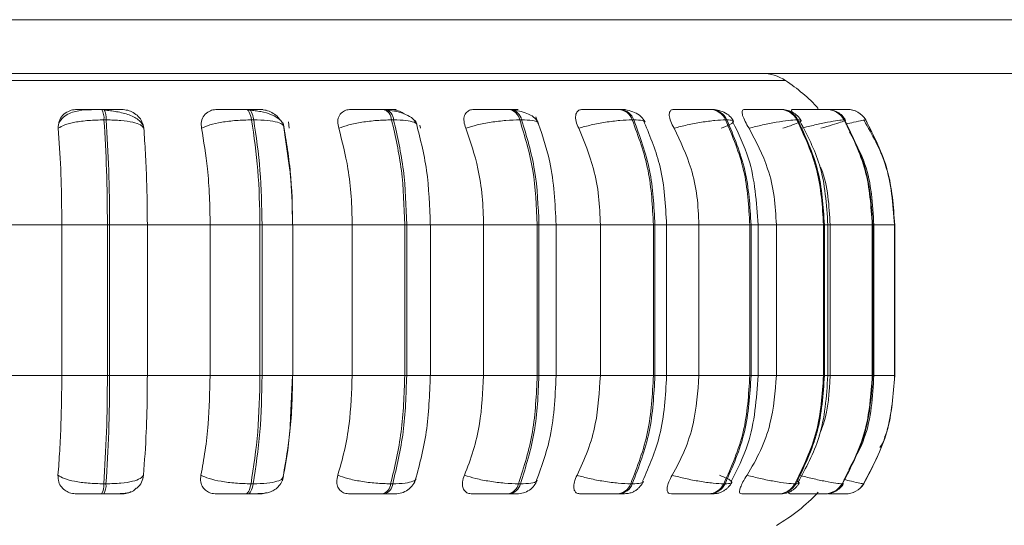
# Model space of a CAD drawing. Units: millimetres. Extents: x 470 to 882, y 3 to 283.
# Drawn here: x 766 to 767, y 182 to 183 of the extents above; entities that cross this region are included whole.
import ezdxf

# ---------------------------------------------------------------- set-up
doc = ezdxf.new("R2010")
doc.units = ezdxf.units.MM

msp = doc.modelspace()

# ---------------------------------------------------------------- linework, layer by layer
at = {"color": 7, "linetype": 'Continuous', "lineweight": 15}
for p, q in [((764.0536, 182.5416), (788.0536, 182.5416)), ((773.9436, 182.4416), (732.7236, 182.4416)), ((785.6136, 182.4416), (766.4936, 182.4416)), ((765.7228, 182.3749), (765.7186, 182.3749)), ((765.9908, 182.3749), (765.9868, 182.3749)), ((766.245, 182.3749), (766.2413, 182.3749)), ((766.4776, 182.3749), (766.4742, 182.3749)), ((766.6814, 182.3749), (766.6786, 182.3749)), ((766.8504, 182.3749), (766.8481, 182.3749)), ((766.9794, 182.3749), (766.9777, 182.3749)), ((767.0644, 182.3749), (767.0635, 182.3749)), ((767.0941, 182.3749), (767.0936, 182.3749)), ((767.0943, 182.3749), (767.0938, 182.3749)), ((767.1029, 182.3749), (767.1027, 182.3749)), ((765.7268, 182.3554), (765.7227, 182.3554)), ((766.0008, 182.3554), (765.9967, 182.3554)), ((766.0671, 182.2666), (766.0554, 182.3497)), ((766.0654, 182.3521), (766.0666, 182.3399)), ((766.2605, 182.3554), (766.2568, 182.3554)), ((766.309, 182.3455), (766.3103, 182.3399)), ((766.4982, 182.3554), (766.4948, 182.3554)), ((766.7065, 182.3554), (766.7036, 182.3554)), ((766.8792, 182.3554), (766.8769, 182.3554)), ((767.011, 182.3554), (767.0093, 182.3554)), ((767.0979, 182.3554), (767.0969, 182.3554)), ((767.1372, 182.3554), (767.137, 182.3554)), ((765.5253, 182.1604), (765.6443, 182.1604)), ((765.6443, 182.1604), (765.7291, 182.1604)), ((765.6443, 181.8804), (765.6443, 182.1604)), ((765.7291, 181.8804), (765.7291, 182.1604)), ((765.7291, 182.1604), (765.7332, 182.1604)), ((765.7332, 182.1604), (765.8032, 182.1604)), ((765.7332, 182.1604), (765.7332, 181.8804)), ((765.8032, 182.1604), (765.9198, 182.1604)), ((765.8032, 182.1604), (765.8032, 181.8804)), ((765.9198, 182.1604), (766.0124, 182.1604)), ((765.9198, 181.8804), (765.9198, 182.1604)), ((766.0124, 181.8804), (766.0124, 182.1604)), ((766.0124, 182.1604), (766.0163, 182.1604)), ((766.0163, 182.1604), (766.0163, 181.8804)), ((766.073, 182.1604), (766.1836, 182.1604)), ((766.0731, 181.8804), (766.0731, 182.1604)), ((766.1836, 181.8804), (766.1836, 182.1604)), ((766.1836, 182.1604), (766.2811, 182.1604)), ((766.2811, 181.8804), (766.2811, 182.1604)), ((766.2811, 182.1604), (766.2848, 182.1604)), ((766.2848, 182.1604), (766.2848, 181.8804)), ((766.3263, 182.1604), (766.4276, 182.1604)), ((766.3287, 181.8804), (766.3287, 182.1604)), ((766.4276, 181.8804), (766.4276, 182.1604)), ((766.4276, 182.1604), (766.5271, 182.1604)), ((766.5271, 181.8804), (766.5271, 182.1604)), ((766.5271, 182.1604), (766.5304, 182.1604)), ((766.5304, 182.1604), (766.5304, 181.8804)), ((766.5624, 181.8804), (766.5624, 182.1604)), ((766.6444, 181.8804), (766.6444, 182.1604)), ((766.6444, 182.1604), (766.7429, 182.1604)), ((766.7429, 181.8804), (766.7429, 182.1604)), ((766.7429, 182.1604), (766.7457, 182.1604)), ((766.7457, 182.1604), (766.7457, 181.8804)), ((766.7674, 181.8804), (766.7674, 182.1604)), ((766.8274, 181.8804), (766.8274, 182.1604)), ((766.8274, 182.1604), (766.922, 182.1604)), ((766.922, 181.8804), (766.922, 182.1604)), ((766.922, 182.1604), (766.9242, 182.1604)), ((766.9242, 182.1604), (766.9242, 181.8804)), ((766.9372, 181.8804), (766.9372, 182.1604)), ((766.9712, 181.8804), (766.9712, 182.1604)), ((766.9712, 182.1604), (767.0588, 182.1604)), ((767.0588, 181.8804), (767.0588, 182.1604)), ((767.0588, 182.1604), (767.0605, 182.1604)), ((767.0605, 182.1604), (767.0605, 181.8804)), ((767.0669, 181.8804), (767.0669, 182.1604)), ((767.0712, 181.8804), (767.0712, 182.1604)), ((767.0712, 182.1604), (767.1494, 182.1604)), ((767.1494, 181.8804), (767.1494, 182.1604)), ((767.1494, 182.1604), (767.1503, 182.1604)), ((767.1503, 182.1604), (767.1503, 181.8804)), ((767.1524, 181.8804), (767.1524, 182.1604)), ((767.1908, 181.8804), (767.1908, 182.1604)), ((767.1908, 182.1604), (767.191, 182.1604)), ((767.191, 182.1604), (767.191, 181.8804)), ((767.1911, 181.8804), (767.1911, 182.1604)), ((765.5253, 181.8804), (765.6443, 181.8804)), ((765.6443, 181.8804), (765.7291, 181.8804)), ((765.7291, 181.8804), (765.7332, 181.8804)), ((765.7332, 181.8804), (765.8032, 181.8804)), ((765.8032, 181.8804), (765.9198, 181.8804)), ((765.9198, 181.8804), (766.0124, 181.8804)), ((766.0124, 181.8804), (766.0163, 181.8804)), ((766.0696, 181.8153), (766.0726, 181.8804)), ((766.073, 181.8804), (766.1836, 181.8804)), ((766.1836, 181.8804), (766.2811, 181.8804)), ((766.2811, 181.8804), (766.2848, 181.8804)), ((766.3263, 181.8804), (766.4276, 181.8804)), ((766.4276, 181.8804), (766.5271, 181.8804)), ((766.5271, 181.8804), (766.5304, 181.8804)), ((766.6444, 181.8804), (766.7429, 181.8804)), ((766.7429, 181.8804), (766.7457, 181.8804)), ((766.8274, 181.8804), (766.922, 181.8804)), ((766.922, 181.8804), (766.9242, 181.8804)), ((766.9712, 181.8804), (767.0588, 181.8804)), ((767.0588, 181.8804), (767.0605, 181.8804)), ((767.0712, 181.8804), (767.1494, 181.8804)), ((767.1494, 181.8804), (767.1503, 181.8804)), ((767.1908, 181.8804), (767.191, 181.8804)), ((766.0558, 181.6951), (766.0545, 181.6912)), ((765.7222, 181.6793), (765.7264, 181.6793)), ((765.9957, 181.6793), (765.9997, 181.6793)), ((766.255, 181.6793), (766.2588, 181.6793)), ((766.4925, 181.6793), (766.4959, 181.6793)), ((766.7008, 181.6793), (766.7037, 181.6793)), ((766.8737, 181.6793), (766.876, 181.6793)), ((767.0058, 181.6793), (767.0075, 181.6793)), ((767.0932, 181.6793), (767.0942, 181.6793)), ((767.1332, 181.6793), (767.1335, 181.6793)), ((765.7182, 181.6604), (765.7224, 181.6604)), ((765.9858, 181.6604), (765.9899, 181.6604)), ((766.2397, 181.6604), (766.2435, 181.6604)), ((766.4722, 181.6604), (766.4755, 181.6604)), ((766.6761, 181.6604), (766.679, 181.6604)), ((766.8453, 181.6604), (766.8476, 181.6604)), ((766.9746, 181.6604), (766.9763, 181.6604)), ((767.0406, 181.6604), (767.0592, 181.6604)), ((767.0602, 181.6604), (767.0611, 181.6604)), ((767.0993, 181.6604), (767.0996, 181.6604))]:
    msp.add_line(p, q, dxfattribs=at)
at = {"color": 8, "linetype": 'Continuous', "lineweight": 15}
for p, q in [((764.7379, 182.4287), (766.9879, 182.4287)), ((767.0959, 182.3749), (767.0941, 182.3749)), ((767.1335, 182.3543), (767.1372, 182.3554)), ((766.0163, 182.1604), (766.0731, 182.1604)), ((766.2848, 182.1604), (766.3287, 182.1604)), ((766.5304, 182.1604), (766.5624, 182.1604)), ((766.5624, 182.1604), (766.6444, 182.1604)), ((766.7457, 182.1604), (766.7674, 182.1604)), ((766.7674, 182.1604), (766.8274, 182.1604)), ((766.9242, 182.1604), (766.9372, 182.1604)), ((766.9382, 182.1604), (766.9712, 182.1604)), ((767.0605, 182.1604), (767.0669, 182.1604)), ((767.0669, 182.1604), (767.0712, 182.1604)), ((767.1503, 182.1604), (767.1524, 182.1604)), ((767.1524, 182.1604), (767.1908, 182.1604)), ((767.191, 182.1604), (767.1911, 182.1604)), ((766.0163, 181.8804), (766.0731, 181.8804)), ((766.2848, 181.8804), (766.3287, 181.8804)), ((766.5304, 181.8804), (766.5624, 181.8804)), ((766.5624, 181.8804), (766.6444, 181.8804)), ((766.7457, 181.8804), (766.7674, 181.8804)), ((766.7674, 181.8804), (766.8274, 181.8804)), ((766.9242, 181.8804), (766.9372, 181.8804)), ((766.9382, 181.8804), (766.9712, 181.8804)), ((767.0605, 181.8804), (767.0669, 181.8804)), ((767.0669, 181.8804), (767.0712, 181.8804)), ((767.1503, 181.8804), (767.1524, 181.8804)), ((767.1524, 181.8804), (767.1908, 181.8804)), ((767.191, 181.8804), (767.1911, 181.8804)), ((767.0954, 181.6805), (767.0942, 181.6793))]:
    msp.add_line(p, q, dxfattribs=at)
at = {"color": 7, "linetype": 'Continuous', "lineweight": 15, "flags": 128}
for points in [[(765.9967, 182.3554), (765.9959, 182.3597), (765.9949, 182.3636), (765.9938, 182.3669), (765.9925, 182.3697), (765.9911, 182.372), (765.9897, 182.3736), (765.9883, 182.3746), (765.9868, 182.3749)], [(765.9908, 182.3749), (765.9923, 182.3746), (765.9938, 182.3736), (765.9952, 182.372), (765.9965, 182.3697), (765.9978, 182.3669), (765.9989, 182.3636), (765.9999, 182.3597), (766.0008, 182.3554)], [(765.9858, 181.6604), (765.9873, 181.6608), (765.9887, 181.6617), (765.9901, 181.6633), (765.9914, 181.6655), (765.9927, 181.6682), (765.9938, 181.6714), (765.9948, 181.6752), (765.9957, 181.6793)], [(765.9997, 181.6793), (765.9988, 181.6752), (765.9978, 181.6714), (765.9967, 181.6682), (765.9955, 181.6655), (765.9942, 181.6633), (765.9928, 181.6617), (765.9913, 181.6608), (765.9899, 181.6604)]]:
    msp.add_lwpolyline(points, dxfattribs=at)
at = {"color": 7, "linetype": 'Continuous', "lineweight": 15}
for centre, radius, start, end in [((766.9443, 182.3616), 0.08, 56.9487, 90), ((766.8134, 182.1604), 0.32, 42.552, 56.9487), ((765.689, 182.3585), 0.0338, 354.8126, 29.0143), ((765.6931, 182.3585), 0.0338, 354.8126, 29.0143), ((766.2349, 182.354), 0.0219, 3.8784, 73.4141), ((766.2387, 182.354), 0.0219, 3.8784, 73.4141), ((766.4704, 182.3502), 0.025, 12.0327, 81.403), ((766.4737, 182.3502), 0.025, 12.0327, 81.403), ((766.6763, 182.3461), 0.0289, 18.8469, 85.6652), ((766.6791, 182.3461), 0.0289, 18.8469, 85.6652), ((766.8468, 182.3421), 0.0329, 24.0045, 87.9938), ((766.8491, 182.3421), 0.0329, 24.0045, 87.9938), ((766.9771, 182.3386), 0.0363, 27.6126, 89.2724), ((766.9788, 182.3386), 0.0363, 27.6126, 89.2724), ((767.0633, 182.3362), 0.0388, 29.8402, 89.9392), ((767.0642, 182.3362), 0.0388, 29.8402, 89.9392), ((767.1027, 182.335), 0.0399, 30.8149, 90.2041), ((767.1029, 182.335), 0.0399, 30.8149, 90.2041), ((765.6896, 181.6764), 0.0328, 330.7946, 4.9618), ((765.6937, 181.6764), 0.0328, 330.7945, 4.9618), ((766.2336, 181.6811), 0.0215, 286.4742, 355.2332), ((766.2374, 181.6811), 0.0215, 286.4742, 355.2331), ((766.4685, 181.6848), 0.0247, 278.6046, 346.9388), ((766.4719, 181.6848), 0.0247, 278.6046, 346.9387), ((766.6739, 181.6891), 0.0287, 274.4321, 340.0674), ((766.6768, 181.6891), 0.0287, 274.4321, 340.0674), ((766.8441, 181.6932), 0.0327, 272.1624, 334.8938), ((766.8464, 181.6932), 0.0327, 272.1624, 334.8938), ((766.9741, 181.6967), 0.0362, 270.9194, 331.2867), ((766.9757, 181.6967), 0.0362, 270.9194, 331.2867), ((767.06, 181.6992), 0.0387, 270.2721, 329.0644), ((767.061, 181.6992), 0.0387, 270.2721, 329.0644), ((767.0993, 181.7004), 0.0399, 270.0151, 328.0931), ((767.0996, 181.7004), 0.0399, 270.0151, 328.0931), ((766.8134, 181.8804), 0.32, 299.5599, 317.3168)]:
    msp.add_arc(centre, radius, start, end, dxfattribs=at)
for points, knots in [([(765.6378, 182.3399), (765.6379, 182.3443), (765.6382, 182.353), (765.6451, 182.3641), (765.6552, 182.3713), (765.6652, 182.3744), (765.6708, 182.3746), (765.6727, 182.3747)], [0, 0, 0, 0, 0.247972, 0.496314, 0.73292, 0.910158, 1, 1, 1, 1]), ([(765.7192, 182.3746), (765.7105, 182.3746), (765.6933, 182.3745), (765.6733, 182.3727), (765.6579, 182.3675), (765.6464, 182.3607), (765.6412, 182.3534), (765.6385, 182.3496)], [0, 0, 0, 0, 0.271541, 0.538049, 0.680823, 0.835849, 1, 1, 1, 1]), ([(765.6727, 182.3747), (765.6733, 182.3747), (765.6745, 182.3748), (765.6825, 182.3748), (765.6916, 182.3749), (765.6999, 182.3749), (765.709, 182.3749), (765.7154, 182.3749), (765.7186, 182.3749)], [0, 0, 0, 0, 0.249946, 0.499272, 0.626637, 0.749893, 0.875921, 1, 1, 1, 1]), ([(765.7556, 182.3747), (765.7565, 182.3747), (765.7583, 182.3748), (765.7539, 182.3748), (765.7471, 182.3749), (765.7403, 182.3749), (765.7321, 182.3749), (765.7258, 182.3749), (765.7227, 182.3749)], [0, 0, 0, 0, 0.249948, 0.499277, 0.626937, 0.749901, 0.876067, 1, 1, 1, 1]), ([(765.7962, 182.3409), (765.7956, 182.343), (765.7943, 182.3477), (765.7886, 182.3541), (765.7802, 182.36), (765.7699, 182.3647), (765.7585, 182.3682), (765.7466, 182.3707), (765.7349, 182.3725), (765.7275, 182.3733), (765.7239, 182.3736)], [0, 0, 0, 0, 0.108575, 0.253412, 0.394001, 0.529536, 0.658739, 0.780532, 0.894476, 1, 1, 1, 1]), ([(765.7556, 182.3747), (765.7594, 182.3744), (765.7669, 182.3738), (765.7777, 182.3691), (765.787, 182.362), (765.7943, 182.352), (765.7958, 182.3441), (765.7966, 182.3399)], [0, 0, 0, 0, 0.17776, 0.354822, 0.546328, 0.763534, 1, 1, 1, 1]), ([(765.9039, 182.3399), (765.9035, 182.3443), (765.9027, 182.353), (765.9078, 182.3641), (765.9166, 182.3713), (765.9258, 182.3744), (765.9312, 182.3746), (765.933, 182.3747)], [0, 0, 0, 0, 0.247972, 0.496314, 0.73292, 0.910158, 1, 1, 1, 1]), ([(765.933, 182.3747), (765.9347, 182.3747), (765.9381, 182.3748), (765.9485, 182.3748), (765.959, 182.3749), (765.968, 182.3749), (765.9775, 182.3749), (765.9837, 182.3749), (765.9868, 182.3749)], [0, 0, 0, 0, 0.249946, 0.499272, 0.626637, 0.749893, 0.875921, 1, 1, 1, 1]), ([(766.0129, 182.3747), (766.0149, 182.3747), (766.0189, 182.3748), (766.0172, 182.3748), (766.0125, 182.3749), (766.0069, 182.3749), (765.9996, 182.3749), (765.9937, 182.3749), (765.9908, 182.3749)], [0, 0, 0, 0, 0.249948, 0.499277, 0.626937, 0.749901, 0.876067, 1, 1, 1, 1]), ([(766.0572, 182.3419), (766.0565, 182.3444), (766.0552, 182.3493), (766.0484, 182.3576), (766.0354, 182.3654), (766.0179, 182.3701), (766.0038, 182.3725), (765.997, 182.3733), (765.9937, 182.3736)], [0, 0, 0, 0, 0.142671, 0.282268, 0.547666, 0.788493, 0.898149, 1, 1, 1, 1]), ([(766.0129, 182.3747), (766.0166, 182.3744), (766.024, 182.3738), (766.0349, 182.3691), (766.0438, 182.3631), (766.0476, 182.3579), (766.0493, 182.3557)], [0, 0, 0, 0, 0.259879, 0.518737, 0.798713, 1, 1, 1, 1]), ([(766.1587, 182.3399), (766.1578, 182.3443), (766.1559, 182.353), (766.1592, 182.3641), (766.1663, 182.3713), (766.1744, 182.3744), (766.1795, 182.3746), (766.1812, 182.3747)], [0, 0, 0, 0, 0.247972, 0.496314, 0.73292, 0.910158, 1, 1, 1, 1]), ([(766.1812, 182.3747), (766.1839, 182.3747), (766.1894, 182.3748), (766.2018, 182.3748), (766.2134, 182.3749), (766.2228, 182.3749), (766.2324, 182.3749), (766.2383, 182.3749), (766.2412, 182.3749)], [0, 0, 0, 0, 0.249946, 0.499272, 0.626637, 0.749893, 0.875921, 1, 1, 1, 1]), ([(766.2557, 182.3747), (766.2587, 182.3747), (766.2647, 182.3748), (766.2659, 182.3748), (766.2633, 182.3749), (766.2591, 182.3749), (766.2531, 182.3749), (766.2476, 182.3749), (766.2449, 182.3749)], [0, 0, 0, 0, 0.249948, 0.499277, 0.626937, 0.749901, 0.876067, 1, 1, 1, 1]), ([(766.3037, 182.346), (766.3017, 182.35), (766.2979, 182.3578), (766.2839, 182.3658), (766.2674, 182.371), (766.2552, 182.3728), (766.2495, 182.3736)], [0, 0, 0, 0, 0.282431, 0.548083, 0.78874, 1, 1, 1, 1]), ([(766.2557, 182.3747), (766.2591, 182.3744), (766.266, 182.3737), (766.2746, 182.3704), (766.2788, 182.3673), (766.28, 182.3665)], [0, 0, 0, 0, 0.42177, 0.841881, 1, 1, 1, 1]), ([(766.3945, 182.3399), (766.3931, 182.3443), (766.3903, 182.353), (766.3916, 182.3641), (766.3968, 182.3713), (766.4036, 182.3744), (766.4082, 182.3746), (766.4097, 182.3747)], [0, 0, 0, 0, 0.247972, 0.496314, 0.73292, 0.910158, 1, 1, 1, 1]), ([(766.4097, 182.3747), (766.4134, 182.3747), (766.4207, 182.3748), (766.4348, 182.3748), (766.4471, 182.3749), (766.4567, 182.3749), (766.4661, 182.3749), (766.4714, 182.3749), (766.4741, 182.3749)], [0, 0, 0, 0, 0.249946, 0.499272, 0.626637, 0.749893, 0.875921, 1, 1, 1, 1]), ([(766.4765, 182.3747), (766.4804, 182.3747), (766.4883, 182.3748), (766.4923, 182.3748), (766.4919, 182.3749), (766.4892, 182.3749), (766.4846, 182.3749), (766.4798, 182.3749), (766.4775, 182.3749)], [0, 0, 0, 0, 0.249948, 0.499277, 0.626937, 0.749901, 0.876067, 1, 1, 1, 1]), ([(766.5295, 182.349), (766.5276, 182.3524), (766.5239, 182.359), (766.5122, 182.3661), (766.4986, 182.371), (766.4884, 182.3728), (766.4836, 182.3736)], [0, 0, 0, 0, 0.281835, 0.546536, 0.787116, 1, 1, 1, 1]), ([(766.5624, 182.1604), (766.5604, 182.2002), (766.5567, 182.2711), (766.5345, 182.3335), (766.5248, 182.361)], [0, 0, 0, 0, 0.560946, 1, 1, 1, 1]), ([(766.6042, 182.3399), (766.6023, 182.3443), (766.5986, 182.353), (766.5979, 182.3641), (766.6011, 182.3713), (766.6064, 182.3744), (766.6103, 182.3746), (766.6115, 182.3747)], [0, 0, 0, 0, 0.247972, 0.496314, 0.73292, 0.910158, 1, 1, 1, 1]), ([(766.6115, 182.3747), (766.6161, 182.3747), (766.6251, 182.3748), (766.6404, 182.3748), (766.6531, 182.3749), (766.6626, 182.3749), (766.6714, 182.3749), (766.6761, 182.3749), (766.6784, 182.3749)], [0, 0, 0, 0, 0.2499458, 0.4992716, 0.6266371, 0.7498929, 0.8759208, 1, 1, 1, 1]), ([(766.6686, 182.3747), (766.6734, 182.3747), (766.6829, 182.3748), (766.6896, 182.3748), (766.6913, 182.3749), (766.6904, 182.3749), (766.6873, 182.3749), (766.6833, 182.3749), (766.6813, 182.3749)], [0, 0, 0, 0, 0.249948, 0.499277, 0.626937, 0.749901, 0.876067, 1, 1, 1, 1]), ([(766.7276, 182.3512), (766.7253, 182.355), (766.7209, 182.3621), (766.7087, 182.3695), (766.6951, 182.3741), (766.6858, 182.3746), (766.6814, 182.3749)], [0, 0, 0, 0, 0.288355, 0.554943, 0.792639, 1, 1, 1, 1]), ([(766.7813, 182.3399), (766.779, 182.3443), (766.7745, 182.353), (766.7718, 182.3641), (766.7729, 182.3713), (766.7766, 182.3744), (766.7796, 182.3746), (766.7806, 182.3747)], [0, 0, 0, 0, 0.247972, 0.496314, 0.73292, 0.910158, 1, 1, 1, 1]), ([(766.7806, 182.3747), (766.7859, 182.3747), (766.7963, 182.3748), (766.8124, 182.3748), (766.8251, 182.3749), (766.8341, 182.3749), (766.8422, 182.3749), (766.8461, 182.3749), (766.848, 182.3749)], [0, 0, 0, 0, 0.2499458, 0.4992716, 0.6266371, 0.7498929, 0.8759208, 1, 1, 1, 1]), ([(766.8918, 182.3531), (766.8896, 182.3564), (766.8854, 182.3628), (766.8747, 182.3697), (766.8627, 182.3741), (766.8544, 182.3747), (766.8504, 182.3749)], [0, 0, 0, 0, 0.278364, 0.541626, 0.782687, 1, 1, 1, 1]), ([(766.9205, 182.3399), (766.9179, 182.3443), (766.9128, 182.353), (766.9081, 182.3641), (766.9071, 182.3713), (766.9089, 182.3744), (766.9111, 182.3746), (766.9119, 182.3747)], [0, 0, 0, 0, 0.247972, 0.496314, 0.73292, 0.910158, 1, 1, 1, 1]), ([(766.9119, 182.3747), (766.9176, 182.3747), (766.9292, 182.3748), (766.9456, 182.3748), (766.9578, 182.3749), (766.9661, 182.3749), (766.9732, 182.3749), (766.9761, 182.3749), (766.9776, 182.3749)], [0, 0, 0, 0, 0.249946, 0.499272, 0.626637, 0.749893, 0.875921, 1, 1, 1, 1]), ([(767.0172, 182.3543), (767.0151, 182.3574), (767.011, 182.3633), (767.0014, 182.3699), (766.9906, 182.3741), (766.9831, 182.3747), (766.9794, 182.3749)], [0, 0, 0, 0, 0.265978, 0.524985, 0.770978, 1, 1, 1, 1]), ([(767.0005, 182.3698), (767.0003, 182.3703), (766.9991, 182.3728), (766.9996, 182.3743), (767.0008, 182.3746), (767.0012, 182.3747)], [0, 0, 0, 0, 0.151195, 0.714473, 1, 1, 1, 1]), ([(767.0012, 182.3747), (767.0073, 182.3747), (767.0196, 182.3748), (767.0358, 182.3748), (767.0472, 182.3749), (767.0546, 182.3749), (767.0605, 182.3749), (767.0624, 182.3749), (767.0633, 182.3749)], [0, 0, 0, 0, 0.2499458, 0.4992716, 0.6266371, 0.7498929, 0.8759208, 1, 1, 1, 1]), ([(767.0635, 182.3749), (767.0643, 182.3749), (767.0658, 182.3749), (767.0648, 182.3749), (767.0643, 182.3749)], [0, 0, 0, 0, 0.504463, 1, 1, 1, 1]), ([(767.0652, 182.3748), (767.0674, 182.3748), (767.0729, 182.3749), (767.0801, 182.3749), (767.0868, 182.3749), (767.0918, 182.3749), (767.093, 182.3749), (767.0936, 182.3749)], [0, 0, 0, 0, 0.153427, 0.369262, 0.577158, 0.790466, 1, 1, 1, 1]), ([(767.0655, 182.3748), (767.0715, 182.3748), (767.0806, 182.3748), (767.0906, 182.3749), (767.0969, 182.3749), (767.1013, 182.3749), (767.1021, 182.3749), (767.1026, 182.3749)], [0, 0, 0, 0, 0.323903, 0.495876, 0.662299, 0.832465, 1, 1, 1, 1]), ([(767.0999, 182.3551), (767.0979, 182.3579), (767.0938, 182.3636), (767.0866, 182.3692), (767.0814, 182.3711), (767.0797, 182.3717)], [0, 0, 0, 0, 0.397967, 0.800113, 1, 1, 1, 1]), ([(765.6378, 182.3399), (765.6413, 182.342), (765.6485, 182.3463), (765.6683, 182.3513), (765.6939, 182.3548), (765.713, 182.3552), (765.7227, 182.3554)], [0, 0, 0, 0, 0.236569, 0.482311, 0.737989, 1, 1, 1, 1]), ([(765.7966, 182.3399), (765.795, 182.342), (765.7917, 182.3463), (765.7768, 182.3513), (765.7548, 182.3548), (765.7363, 182.3552), (765.7268, 182.3554)], [0, 0, 0, 0, 0.236569, 0.482311, 0.737989, 1, 1, 1, 1]), ([(765.9039, 182.3399), (765.9087, 182.342), (765.9185, 182.3463), (765.9411, 182.3513), (765.9685, 182.3548), (765.9873, 182.3552), (765.9967, 182.3554)], [0, 0, 0, 0, 0.236569, 0.482311, 0.737989, 1, 1, 1, 1]), ([(766.057, 182.3399), (766.0568, 182.342), (766.0565, 182.3463), (766.0457, 182.3513), (766.0272, 182.3548), (766.0097, 182.3552), (766.0008, 182.3554)], [0, 0, 0, 0, 0.236569, 0.482311, 0.737989, 1, 1, 1, 1]), ([(766.1587, 182.3399), (766.1646, 182.342), (766.1767, 182.3463), (766.2016, 182.3513), (766.2299, 182.3548), (766.2477, 182.3552), (766.2568, 182.3554)], [0, 0, 0, 0, 0.236569, 0.482311, 0.737989, 1, 1, 1, 1]), ([(766.3286, 182.1604), (766.3274, 182.1949), (766.3249, 182.2637), (766.3091, 182.3241), (766.3013, 182.3542)], [0, 0, 0, 0, 0.499982, 1, 1, 1, 1]), ([(766.3945, 182.3399), (766.4014, 182.342), (766.4154, 182.3463), (766.4417, 182.3513), (766.4701, 182.3548), (766.4865, 182.3552), (766.4948, 182.3554)], [0, 0, 0, 0, 0.2365687, 0.482311, 0.737989, 1, 1, 1, 1]), ([(766.6042, 182.3399), (766.6118, 182.342), (766.6273, 182.3463), (766.6543, 182.3513), (766.6818, 182.3548), (766.6963, 182.3552), (766.7036, 182.3554)], [0, 0, 0, 0, 0.236569, 0.482311, 0.737989, 1, 1, 1, 1]), ([(766.7674, 182.1604), (766.7655, 182.197), (766.7619, 182.2644), (766.7373, 182.3235), (766.7259, 182.3507)], [0, 0, 0, 0, 0.541558, 1, 1, 1, 1]), ([(766.7813, 182.3399), (766.7894, 182.342), (766.806, 182.3463), (766.8328, 182.3513), (766.8586, 182.3548), (766.8707, 182.3552), (766.8769, 182.3554)], [0, 0, 0, 0, 0.236569, 0.482311, 0.737989, 1, 1, 1, 1]), ([(766.8688, 182.3399), (766.8741, 182.342), (766.8849, 182.3463), (766.8925, 182.3513), (766.8922, 182.3548), (766.8836, 182.3552), (766.8792, 182.3554)], [0, 0, 0, 0, 0.236569, 0.482311, 0.737989, 1, 1, 1, 1]), ([(766.9372, 182.1604), (766.9345, 182.2025), (766.9299, 182.2706), (766.901, 182.3298), (766.89, 182.3525)], [0, 0, 0, 0, 0.617003, 1, 1, 1, 1]), ([(766.9205, 182.3399), (766.9289, 182.342), (766.946, 182.3463), (766.9718, 182.3513), (766.9952, 182.3548), (767.0046, 182.3552), (767.0093, 182.3554)], [0, 0, 0, 0, 0.236569, 0.482311, 0.737989, 1, 1, 1, 1]), ([(766.9834, 182.3399), (766.9898, 182.342), (767.0027, 182.3463), (767.0147, 182.3513), (767.0194, 182.3548), (767.0138, 182.3552), (767.011, 182.3554)], [0, 0, 0, 0, 0.2365687, 0.482311, 0.737989, 1, 1, 1, 1]), ([(767.0669, 182.1604), (767.0644, 182.1984), (767.06, 182.267), (767.0288, 182.3267), (767.0149, 182.3533)], [0, 0, 0, 0, 0.554336, 1, 1, 1, 1]), ([(767.0175, 182.3399), (767.0259, 182.342), (767.0431, 182.3463), (767.0671, 182.3513), (767.0874, 182.3548), (767.0937, 182.3552), (767.0969, 182.3554)], [0, 0, 0, 0, 0.236569, 0.482311, 0.737989, 1, 1, 1, 1]), ([(767.054, 182.3399), (767.0612, 182.342), (767.0759, 182.3463), (767.0919, 182.3513), (767.1014, 182.3548), (767.099, 182.3552), (767.0979, 182.3554)], [0, 0, 0, 0, 0.236569, 0.482311, 0.737989, 1, 1, 1, 1]), ([(767.1905, 182.1604), (767.1878, 182.199), (767.183, 182.2679), (767.149, 182.3278), (767.134, 182.3542)], [0, 0, 0, 0, 0.558542, 1, 1, 1, 1]), ([(765.6443, 182.1604), (765.6442, 182.1781), (765.644, 182.2135), (765.6422, 182.2756), (765.6394, 182.3155), (765.6378, 182.3399)], [0, 0, 0, 0, 0.279107, 0.558214, 1, 1, 1, 1]), ([(765.7966, 182.3399), (765.7977, 182.3248), (765.7999, 182.2945), (765.8025, 182.2343), (765.803, 182.1885), (765.8032, 182.1604)], [0, 0, 0, 0, 0.279282, 0.558467, 1, 1, 1, 1]), ([(765.9198, 182.1604), (765.9196, 182.1781), (765.9191, 182.2135), (765.9145, 182.2756), (765.9079, 182.3155), (765.9039, 182.3399)], [0, 0, 0, 0, 0.279107, 0.558214, 1, 1, 1, 1]), ([(766.057, 182.3399), (766.0597, 182.3248), (766.065, 182.2945), (766.0713, 182.2343), (766.0723, 182.1885), (766.073, 182.1604)], [0, 0, 0, 0, 0.279282, 0.558467, 1, 1, 1, 1]), ([(766.1836, 182.1604), (766.1832, 182.1781), (766.1824, 182.2135), (766.1753, 182.2756), (766.165, 182.3155), (766.1587, 182.3399)], [0, 0, 0, 0, 0.2791073, 0.5582143, 1, 1, 1, 1]), ([(766.4276, 182.1604), (766.427, 182.1781), (766.426, 182.2135), (766.4166, 182.2756), (766.4029, 182.3155), (766.3945, 182.3399)], [0, 0, 0, 0, 0.279107, 0.558214, 1, 1, 1, 1]), ([(766.6444, 182.1604), (766.6437, 182.1781), (766.6424, 182.2135), (766.631, 182.2756), (766.6144, 182.3155), (766.6042, 182.3399)], [0, 0, 0, 0, 0.279114, 0.558227, 1, 1, 1, 1]), ([(766.8274, 182.1604), (766.8267, 182.1781), (766.8252, 182.2135), (766.8121, 182.2756), (766.793, 182.3155), (766.7813, 182.3399)], [0, 0, 0, 0, 0.279114, 0.558227, 1, 1, 1, 1]), ([(766.9712, 182.1604), (766.9704, 182.1781), (766.9687, 182.2135), (766.9543, 182.2756), (766.9333, 182.3155), (766.9205, 182.3399)], [0, 0, 0, 0, 0.279114, 0.558227, 1, 1, 1, 1]), ([(767.1523, 182.1604), (767.1501, 182.1989), (767.1466, 182.2602), (767.1178, 182.3134), (767.1071, 182.3332)], [0, 0, 0, 0, 0.62846, 1, 1, 1, 1]), ([(767.0712, 182.1604), (767.0702, 182.178), (767.068, 182.2133), (767.0612, 182.2509), (767.0524, 182.2685), (767.0515, 182.2703)], [0, 0, 0, 0, 0.472551, 0.945102, 1, 1, 1, 1]), ([(766.0726, 182.1604), (766.0724, 182.1948), (766.0722, 182.2318), (766.0675, 182.2643), (766.0671, 182.2666)], [0, 0, 0, 0, 0.9264897, 1, 1, 1, 1]), ([(765.6373, 181.6951), (765.6384, 181.7101), (765.6407, 181.74), (765.6436, 181.8019), (765.6441, 181.85), (765.6443, 181.8804)], [0, 0, 0, 0, 0.269322, 0.538539, 1, 1, 1, 1]), ([(765.8032, 181.8804), (765.8031, 181.8628), (765.8029, 181.8274), (765.801, 181.763), (765.798, 181.7214), (765.7962, 181.6951)], [0, 0, 0, 0, 0.269142, 0.538283, 1, 1, 1, 1]), ([(765.9027, 181.6951), (765.9054, 181.7101), (765.911, 181.74), (765.918, 181.8019), (765.9191, 181.85), (765.9198, 181.8804)], [0, 0, 0, 0, 0.269322, 0.538539, 1, 1, 1, 1]), ([(766.073, 181.8804), (766.0727, 181.8628), (766.0722, 181.8274), (766.0675, 181.763), (766.0603, 181.7214), (766.0558, 181.6951)], [0, 0, 0, 0, 0.269142, 0.538283, 1, 1, 1, 1]), ([(766.1568, 181.6951), (766.1611, 181.7101), (766.1698, 181.74), (766.1807, 181.8019), (766.1824, 181.85), (766.1836, 181.8804)], [0, 0, 0, 0, 0.269322, 0.538539, 1, 1, 1, 1]), ([(766.2992, 181.6802), (766.3077, 181.7113), (766.3246, 181.7733), (766.3273, 181.8448), (766.3286, 181.8804)], [0, 0, 0, 0, 0.501468, 1, 1, 1, 1]), ([(766.3921, 181.6951), (766.3978, 181.7101), (766.4092, 181.74), (766.4237, 181.8019), (766.4261, 181.85), (766.4276, 181.8804)], [0, 0, 0, 0, 0.269322, 0.538539, 1, 1, 1, 1]), ([(766.5261, 181.6862), (766.5349, 181.7103), (766.5569, 181.7703), (766.5604, 181.8392), (766.5624, 181.8804)], [0, 0, 0, 0, 0.400785, 1, 1, 1, 1]), ([(766.6012, 181.6951), (766.6082, 181.7101), (766.6221, 181.74), (766.6397, 181.8019), (766.6426, 181.85), (766.6444, 181.8804)], [0, 0, 0, 0, 0.269322, 0.538539, 1, 1, 1, 1]), ([(766.7229, 181.6841), (766.735, 181.7119), (766.7615, 181.7726), (766.7653, 181.8425), (766.7674, 181.8804)], [0, 0, 0, 0, 0.457586, 1, 1, 1, 1]), ([(766.7779, 181.6951), (766.7859, 181.7101), (766.8018, 181.74), (766.822, 181.8019), (766.8253, 181.85), (766.8274, 181.8804)], [0, 0, 0, 0, 0.269322, 0.538539, 1, 1, 1, 1]), ([(766.8866, 181.6823), (766.8984, 181.7055), (766.9294, 181.7662), (766.9342, 181.8368), (766.9372, 181.8804)], [0, 0, 0, 0, 0.381922, 1, 1, 1, 1]), ([(766.9168, 181.6951), (766.9255, 181.7101), (766.9431, 181.74), (766.9652, 181.8019), (766.9689, 181.85), (766.9712, 181.8804)], [0, 0, 0, 0, 0.269322, 0.538539, 1, 1, 1, 1]), ([(767.0112, 181.6816), (767.026, 181.7088), (767.0595, 181.77), (767.0642, 181.841), (767.0669, 181.8804)], [0, 0, 0, 0, 0.444713, 1, 1, 1, 1]), ([(767.0507, 181.7694), (767.0535, 181.7764), (767.0676, 181.8114), (767.0696, 181.8497), (767.0712, 181.8804)], [0, 0, 0, 0, 0.197675, 1, 1, 1, 1]), ([(767.1056, 181.7057), (767.1164, 181.7249), (767.1464, 181.7784), (767.15, 181.8406), (767.1523, 181.8804)], [0, 0, 0, 0, 0.358611, 1, 1, 1, 1]), ([(766.0541, 181.685), (766.0597, 181.7148), (766.0675, 181.7555), (766.0691, 181.8028), (766.0696, 181.8153)], [0, 0, 0, 0, 0.733827, 1, 1, 1, 1]), ([(767.1633, 181.7464), (767.167, 181.752), (767.1715, 181.7587), (767.1726, 181.7665), (767.1727, 181.7677)], [0, 0, 0, 0, 0.837538, 1, 1, 1, 1]), ([(765.6722, 181.6604), (765.6685, 181.6608), (765.6611, 181.6614), (765.6513, 181.6659), (765.6433, 181.6729), (765.6376, 181.6828), (765.6374, 181.6909), (765.6373, 181.6951)], [0, 0, 0, 0, 0.174699, 0.348623, 0.538305, 0.755976, 1, 1, 1, 1]), ([(765.6373, 181.6951), (765.6408, 181.693), (765.6479, 181.6886), (765.6676, 181.6836), (765.6933, 181.68), (765.7125, 181.6795), (765.7222, 181.6793)], [0, 0, 0, 0, 0.235264, 0.480708, 0.736689, 1, 1, 1, 1]), ([(765.7962, 181.6951), (765.7946, 181.693), (765.7913, 181.6886), (765.7765, 181.6836), (765.7546, 181.68), (765.7359, 181.6795), (765.7264, 181.6793)], [0, 0, 0, 0, 0.235264, 0.480708, 0.736689, 1, 1, 1, 1]), ([(765.7962, 181.6951), (765.7952, 181.6908), (765.7932, 181.6822), (765.7877, 181.6737), (765.783, 181.6709), (765.7828, 181.6708)], [0, 0, 0, 0, 0.485684, 0.972096, 1, 1, 1, 1]), ([(765.9316, 181.6604), (765.9281, 181.6608), (765.921, 181.6614), (765.9122, 181.6659), (765.9055, 181.6729), (765.9014, 181.6828), (765.9022, 181.6909), (765.9027, 181.6951)], [0, 0, 0, 0, 0.174699, 0.348623, 0.538305, 0.755976, 1, 1, 1, 1]), ([(765.9027, 181.6951), (765.9074, 181.693), (765.9172, 181.6886), (765.9398, 181.6836), (765.9672, 181.68), (765.9861, 181.6795), (765.9957, 181.6793)], [0, 0, 0, 0, 0.235264, 0.480708, 0.736689, 1, 1, 1, 1]), ([(765.9913, 181.6607), (765.9989, 181.6608), (766.0134, 181.6608), (766.0274, 181.6624), (766.0384, 181.667), (766.0462, 181.673), (766.0528, 181.6817), (766.0549, 181.6892), (766.056, 181.693)], [0, 0, 0, 0, 0.269024, 0.506849, 0.624728, 0.746747, 0.873123, 1, 1, 1, 1]), ([(766.1789, 181.6604), (766.1756, 181.6608), (766.1691, 181.6614), (766.1616, 181.6659), (766.1565, 181.6729), (766.1541, 181.6828), (766.1559, 181.6909), (766.1568, 181.6951)], [0, 0, 0, 0, 0.174699, 0.348623, 0.538305, 0.755976, 1, 1, 1, 1]), ([(766.1568, 181.6951), (766.1627, 181.693), (766.1748, 181.6886), (766.1996, 181.6836), (766.228, 181.68), (766.2459, 181.6795), (766.255, 181.6793)], [0, 0, 0, 0, 0.235264, 0.480708, 0.736689, 1, 1, 1, 1]), ([(766.2635, 181.6604), (766.2675, 181.6608), (766.276, 181.6615), (766.2875, 181.6676), (766.297, 181.6768), (766.3003, 181.6848), (766.3019, 181.6888)], [0, 0, 0, 0, 0.237526, 0.491255, 0.749666, 1, 1, 1, 1]), ([(766.4066, 181.6604), (766.4037, 181.6608), (766.3979, 181.6614), (766.392, 181.6659), (766.3884, 181.6729), (766.3878, 181.6828), (766.3906, 181.6909), (766.3921, 181.6951)], [0, 0, 0, 0, 0.174699, 0.348623, 0.538305, 0.755976, 1, 1, 1, 1]), ([(766.3921, 181.6951), (766.3989, 181.693), (766.4129, 181.6886), (766.4392, 181.6836), (766.4676, 181.68), (766.4841, 181.6795), (766.4925, 181.6793)], [0, 0, 0, 0, 0.235264, 0.480708, 0.736689, 1, 1, 1, 1]), ([(766.4897, 181.6604), (766.4937, 181.6608), (766.5019, 181.6615), (766.5129, 181.6671), (766.5219, 181.6753), (766.5254, 181.6823), (766.5271, 181.6857)], [0, 0, 0, 0, 0.249197, 0.506856, 0.760803, 1, 1, 1, 1]), ([(766.6078, 181.6604), (766.6053, 181.6608), (766.6004, 181.6614), (766.5962, 181.6659), (766.5944, 181.6729), (766.5956, 181.6828), (766.5993, 181.6909), (766.6012, 181.6951)], [0, 0, 0, 0, 0.174699, 0.348623, 0.538305, 0.755976, 1, 1, 1, 1]), ([(766.6012, 181.6951), (766.6088, 181.693), (766.6243, 181.6886), (766.6512, 181.6836), (766.6789, 181.68), (766.6935, 181.6795), (766.7008, 181.6793)], [0, 0, 0, 0, 0.235264, 0.480708, 0.736689, 1, 1, 1, 1]), ([(766.7763, 181.6604), (766.7744, 181.6608), (766.7706, 181.6614), (766.7681, 181.6659), (766.7682, 181.6729), (766.7712, 181.6828), (766.7756, 181.6909), (766.7779, 181.6951)], [0, 0, 0, 0, 0.174699, 0.348623, 0.538305, 0.755976, 1, 1, 1, 1]), ([(766.7779, 181.6951), (766.786, 181.693), (766.8025, 181.6886), (766.8293, 181.6836), (766.8553, 181.68), (766.8675, 181.6795), (766.8737, 181.6793)], [0, 0, 0, 0, 0.235264, 0.480708, 0.736689, 1, 1, 1, 1]), ([(766.8654, 181.6951), (766.8707, 181.693), (766.8815, 181.6886), (766.8893, 181.6836), (766.8891, 181.68), (766.8804, 181.6795), (766.876, 181.6793)], [0, 0, 0, 0, 0.235264, 0.480708, 0.736689, 1, 1, 1, 1]), ([(766.907, 181.6604), (766.9057, 181.6608), (766.9031, 181.6614), (766.9026, 181.6659), (766.9044, 181.6729), (766.9091, 181.6828), (766.9141, 181.6909), (766.9168, 181.6951)], [0, 0, 0, 0, 0.174699, 0.348623, 0.538305, 0.755976, 1, 1, 1, 1]), ([(766.9168, 181.6951), (766.9251, 181.693), (766.9422, 181.6886), (766.968, 181.6836), (766.9916, 181.68), (767.0011, 181.6795), (767.0058, 181.6793)], [0, 0, 0, 0, 0.235264, 0.480708, 0.736689, 1, 1, 1, 1]), ([(767.0136, 181.6951), (767.022, 181.693), (767.039, 181.6886), (767.0631, 181.6836), (767.0836, 181.68), (767.09, 181.6795), (767.0932, 181.6793)], [0, 0, 0, 0, 0.235264, 0.480708, 0.736689, 1, 1, 1, 1]), ([(765.7224, 181.6604), (765.7267, 181.6605), (765.7356, 181.6605), (765.7518, 181.6608), (765.7667, 181.6622), (765.7762, 181.6644), (765.781, 181.6693), (765.7826, 181.671)], [0, 0, 0, 0, 0.145955, 0.298137, 0.59916, 0.860894, 1, 1, 1, 1]), ([(766.679, 181.6604), (766.6826, 181.6605), (766.69, 181.6606), (766.6981, 181.6616), (766.7043, 181.6634), (766.709, 181.6661), (766.7125, 181.6688), (766.7148, 181.6708), (766.717, 181.673), (766.7197, 181.676), (766.7226, 181.6796), (766.724, 181.6821), (766.7247, 181.6835)], [0, 0, 0, 0, 0.174385, 0.353694, 0.515288, 0.638939, 0.688531, 0.73283, 0.774558, 0.816192, 0.904394, 1, 1, 1, 1]), ([(766.8476, 181.6604), (766.8504, 181.6605), (766.8562, 181.6606), (766.8629, 181.6616), (766.8684, 181.6632), (766.8729, 181.6656), (766.8763, 181.6679), (766.8785, 181.6697), (766.8807, 181.6716), (766.8833, 181.6743), (766.8862, 181.6777), (766.8878, 181.6803), (766.8886, 181.6816)], [0, 0, 0, 0, 0.16314, 0.331127, 0.484797, 0.608509, 0.660909, 0.70935, 0.755895, 0.80233, 0.89861, 1, 1, 1, 1]), ([(766.9763, 181.6604), (766.9806, 181.6607), (766.987, 181.661), (766.9939, 181.6632), (766.9989, 181.6656), (767.0036, 181.6688), (767.0077, 181.6725), (767.0111, 181.6764), (767.0128, 181.679), (767.0136, 181.6804)], [0, 0, 0, 0, 0.3013546, 0.4456318, 0.5701165, 0.6799127, 0.7847809, 0.8912925, 1, 1, 1, 1]), ([(766.996, 181.6604), (766.9954, 181.6608), (766.9941, 181.6615), (766.9947, 181.6643), (766.996, 181.6668), (766.9962, 181.6671)], [0, 0, 0, 0, 0.46281, 0.923569, 1, 1, 1, 1]), ([(767.0695, 181.6614), (767.0703, 181.6615), (767.0745, 181.6619), (767.0799, 181.6644), (767.086, 181.6684), (767.0914, 181.6729), (767.0942, 181.6769), (767.0962, 181.6796)], [0, 0, 0, 0, 0.0745965, 0.402496, 0.555002, 0.704476, 1, 1, 1, 1]), ([(765.6722, 181.6604), (765.6727, 181.6604), (765.6737, 181.6604), (765.6816, 181.6604), (765.6907, 181.6604), (765.6991, 181.6604), (765.7084, 181.6604), (765.7149, 181.6604), (765.7182, 181.6604)], [0, 0, 0, 0, 0.250048, 0.49928, 0.626958, 0.74996, 0.876123, 1, 1, 1, 1]), ([(765.7224, 181.6604), (765.7255, 181.6604), (765.7319, 181.6604), (765.7402, 181.6604), (765.7472, 181.6604), (765.7538, 181.6604), (765.758, 181.6604), (765.7559, 181.6604), (765.7548, 181.6604)], [0, 0, 0, 0, 0.1237429, 0.2500319, 0.3727577, 0.500715, 0.7499494, 1, 1, 1, 1]), ([(765.7725, 181.6646), (765.772, 181.6643), (765.7686, 181.6621), (765.7621, 181.6608), (765.7566, 181.6605), (765.7548, 181.6604)], [0, 0, 0, 0, 0.0993392, 0.7024905, 1, 1, 1, 1]), ([(765.9316, 181.6604), (765.9332, 181.6604), (765.9365, 181.6604), (765.9468, 181.6604), (765.9574, 181.6604), (765.9665, 181.6604), (765.9763, 181.6604), (765.9827, 181.6604), (765.9858, 181.6604)], [0, 0, 0, 0, 0.250048, 0.49928, 0.626958, 0.74996, 0.876123, 1, 1, 1, 1]), ([(765.9899, 181.6604), (765.9929, 181.6604), (765.9989, 181.6604), (766.0062, 181.6604), (766.0118, 181.6604), (766.0164, 181.6604), (766.0177, 181.6604), (766.0134, 181.6604), (766.0112, 181.6604)], [0, 0, 0, 0, 0.123743, 0.250032, 0.372758, 0.500715, 0.749949, 1, 1, 1, 1]), ([(766.0247, 181.663), (766.022, 181.6621), (766.0175, 181.6606), (766.013, 181.6605), (766.0112, 181.6604)], [0, 0, 0, 0, 0.60445, 1, 1, 1, 1]), ([(766.1789, 181.6604), (766.1816, 181.6604), (766.187, 181.6604), (766.1995, 181.6604), (766.2112, 181.6604), (766.2209, 181.6604), (766.2307, 181.6604), (766.2367, 181.6604), (766.2397, 181.6604)], [0, 0, 0, 0, 0.2500484, 0.4992799, 0.6269583, 0.7499602, 0.876123, 1, 1, 1, 1]), ([(766.2435, 181.6604), (766.2462, 181.6604), (766.2518, 181.6604), (766.2579, 181.6604), (766.2617, 181.6604), (766.2638, 181.6604), (766.2634, 181.6604), (766.2634, 181.6604)], [0, 0, 0, 0, 0.246309, 0.497686, 0.74197, 0.996668, 1, 1, 1, 1]), ([(766.4066, 181.6604), (766.4103, 181.6604), (766.4177, 181.6604), (766.4319, 181.6604), (766.4444, 181.6604), (766.4543, 181.6604), (766.4639, 181.6604), (766.4694, 181.6604), (766.4722, 181.6604)], [0, 0, 0, 0, 0.2500484, 0.4992799, 0.6269583, 0.7499602, 0.876123, 1, 1, 1, 1]), ([(766.4755, 181.6604), (766.478, 181.6604), (766.4828, 181.6604), (766.4875, 181.6604), (766.4897, 181.6604), (766.4906, 181.6604), (766.4897, 181.6604), (766.4897, 181.6604)], [0, 0, 0, 0, 0.246309, 0.497686, 0.74197, 0.996668, 1, 1, 1, 1]), ([(766.6078, 181.6604), (766.6123, 181.6604), (766.6215, 181.6604), (766.637, 181.6604), (766.65, 181.6604), (766.6597, 181.6604), (766.6689, 181.6604), (766.6737, 181.6604), (766.6761, 181.6604)], [0, 0, 0, 0, 0.250048, 0.49928, 0.626958, 0.74996, 0.876123, 1, 1, 1, 1]), ([(766.7763, 181.6604), (766.7816, 181.6604), (766.7922, 181.6604), (766.8086, 181.6604), (766.8216, 181.6604), (766.8309, 181.6604), (766.8393, 181.6604), (766.8433, 181.6604), (766.8453, 181.6604)], [0, 0, 0, 0, 0.250048, 0.49928, 0.626958, 0.74996, 0.876123, 1, 1, 1, 1]), ([(766.907, 181.6604), (766.9129, 181.6604), (766.9247, 181.6604), (766.9414, 181.6604), (766.9541, 181.6604), (766.9627, 181.6604), (766.9701, 181.6604), (766.9731, 181.6604), (766.9746, 181.6604)], [0, 0, 0, 0, 0.2500484, 0.4992799, 0.6269583, 0.7499602, 0.876123, 1, 1, 1, 1]), ([(766.996, 181.6604), (767.0023, 181.6604), (767.0149, 181.6604), (767.0315, 181.6604), (767.0434, 181.6604), (767.0511, 181.6604), (767.0572, 181.6604), (767.0592, 181.6604), (767.0602, 181.6604)], [0, 0, 0, 0, 0.250048, 0.49928, 0.626958, 0.74996, 0.876123, 1, 1, 1, 1]), ([(767.0681, 181.6604), (767.0717, 181.6604), (767.0785, 181.6604), (767.0868, 181.6604), (767.0933, 181.6604), (767.098, 181.6604), (767.0989, 181.6604), (767.0993, 181.6604)], [0, 0, 0, 0, 0.218099, 0.417475, 0.609549, 0.806559, 1, 1, 1, 1])]:
    msp.add_open_spline(points, degree=3, knots=knots, dxfattribs=at)
at = {"color": 8, "linetype": 'Continuous', "lineweight": 15}
for points, knots in [([(767.0655, 182.3748), (767.0705, 182.3748), (767.0785, 182.3748), (767.0868, 182.3749), (767.0916, 182.3749), (767.0945, 182.3749), (767.0943, 182.3749), (767.0941, 182.3749)], [0, 0, 0, 0, 0.302738, 0.480093, 0.651727, 0.82722, 1, 1, 1, 1]), ([(766.3037, 182.3459), (766.3037, 182.3459), (766.3045, 182.3481), (766.2986, 182.3512), (766.2848, 182.3548), (766.2687, 182.3552), (766.2605, 182.3554)], [0, 0, 0, 0, 0.006602, 0.326368, 0.659064, 1, 1, 1, 1]), ([(766.5285, 182.3486), (766.5285, 182.3494), (766.5284, 182.352), (766.5189, 182.3547), (766.5051, 182.3552), (766.4982, 182.3554)], [0, 0, 0, 0, 0.182331, 0.586164, 1, 1, 1, 1]), ([(766.7272, 182.3512), (766.7261, 182.3524), (766.7238, 182.3549), (766.7125, 182.3552), (766.7065, 182.3554)], [0, 0, 0, 0, 0.47504, 1, 1, 1, 1]), ([(767.1003, 182.3476), (767.1053, 182.3488), (767.1179, 182.3518), (767.1322, 182.3547), (767.1354, 182.3552), (767.137, 182.3554)], [0, 0, 0, 0, 0.241809, 0.616267, 1, 1, 1, 1]), ([(766.0545, 181.6912), (766.0544, 181.6904), (766.0539, 181.6875), (766.0445, 181.6836), (766.0264, 181.68), (766.0087, 181.6795), (765.9997, 181.6793)], [0, 0, 0, 0, 0.099355, 0.388419, 0.689894, 1, 1, 1, 1]), ([(766.3019, 181.689), (766.3019, 181.689), (766.3028, 181.6868), (766.2969, 181.6837), (766.2832, 181.68), (766.267, 181.6795), (766.2588, 181.6793)], [0, 0, 0, 0, 0.001115, 0.32171, 0.656068, 1, 1, 1, 1]), ([(766.5261, 181.6862), (766.5261, 181.6854), (766.5261, 181.6828), (766.5167, 181.68), (766.5029, 181.6795), (766.4959, 181.6793)], [0, 0, 0, 0, 0.173504, 0.580919, 1, 1, 1, 1]), ([(767.0097, 181.6839), (767.0119, 181.6826), (767.0162, 181.6799), (767.0104, 181.6795), (767.0075, 181.6793)], [0, 0, 0, 0, 0.492943, 1, 1, 1, 1]), ([(767.0965, 181.6872), (767.1014, 181.6861), (767.1139, 181.683), (767.1284, 181.68), (767.1316, 181.6795), (767.1332, 181.6793)], [0, 0, 0, 0, 0.236862, 0.613046, 1, 1, 1, 1]), ([(766.7243, 181.6836), (766.7232, 181.6824), (766.721, 181.6799), (766.7097, 181.6795), (766.7037, 181.6793)], [0, 0, 0, 0, 0.467252, 1, 1, 1, 1])]:
    msp.add_open_spline(points, degree=3, knots=knots, dxfattribs=at)
at = {"color": 7, "linetype": 'Continuous', "lineweight": 15}
for points in [[(765.7291, 182.1604), (765.7288, 182.1948), (765.7283, 182.2634), (765.7245, 182.3248), (765.7227, 182.3554)], [(765.7268, 182.3554), (765.7287, 182.3248), (765.7324, 182.2634), (765.7329, 182.1948), (765.7332, 182.1604)], [(766.0124, 182.1604), (766.0117, 182.1948), (766.0103, 182.2634), (766.0013, 182.3248), (765.9967, 182.3554)], [(766.0008, 182.3554), (766.0053, 182.3248), (766.0143, 182.2634), (766.0157, 182.1948), (766.0163, 182.1604)], [(766.2811, 182.1604), (766.28, 182.1948), (766.2779, 182.2634), (766.2638, 182.3248), (766.2568, 182.3554)], [(766.2605, 182.3554), (766.2675, 182.3248), (766.2816, 182.2634), (766.2837, 182.1948), (766.2848, 182.1604)], [(766.5271, 182.1604), (766.5257, 182.1948), (766.5228, 182.2634), (766.5041, 182.3248), (766.4948, 182.3554)], [(766.4982, 182.3554), (766.5075, 182.3248), (766.5262, 182.2634), (766.529, 182.1948), (766.5304, 182.1604)], [(766.7429, 182.1604), (766.7412, 182.1948), (766.7377, 182.2634), (766.715, 182.3248), (766.7036, 182.3554)], [(766.7065, 182.3554), (766.7178, 182.3248), (766.7406, 182.2634), (766.744, 182.1948), (766.7457, 182.1604)], [(766.922, 182.1604), (766.92, 182.1948), (766.916, 182.2634), (766.8899, 182.3248), (766.8769, 182.3554)], [(766.8792, 182.3554), (766.8922, 182.3248), (766.9183, 182.2634), (766.9222, 182.1948), (766.9242, 182.1604)], [(767.0588, 182.1604), (767.0567, 182.1948), (767.0523, 182.2634), (767.0236, 182.3248), (767.0093, 182.3554)], [(767.011, 182.3554), (767.0253, 182.3248), (767.0539, 182.2634), (767.0583, 182.1948), (767.0605, 182.1604)], [(767.1494, 182.1604), (767.147, 182.1948), (767.1424, 182.2634), (767.1121, 182.3248), (767.0969, 182.3554)], [(767.0979, 182.3554), (767.113, 182.3248), (767.1434, 182.2634), (767.148, 182.1948), (767.1503, 182.1604)], [(767.1908, 182.1604), (767.1884, 182.1948), (767.1837, 182.2634), (767.1526, 182.3248), (767.137, 182.3554)], [(767.1372, 182.3554), (767.1528, 182.3248), (767.1839, 182.2634), (767.1886, 182.1948), (767.191, 182.1604)], [(765.7222, 181.6793), (765.7242, 181.7108), (765.7282, 181.7738), (765.7288, 181.8449), (765.7291, 181.8804)], [(765.7332, 181.8804), (765.7329, 181.8449), (765.7323, 181.7738), (765.7284, 181.7108), (765.7264, 181.6793)], [(765.9957, 181.6793), (766.0005, 181.7108), (766.0102, 181.7738), (766.0117, 181.8449), (766.0124, 181.8804)], [(766.0163, 181.8804), (766.0156, 181.8449), (766.0141, 181.7738), (766.0045, 181.7108), (765.9997, 181.6793)], [(766.255, 181.6793), (766.2626, 181.7108), (766.2776, 181.7738), (766.28, 181.8449), (766.2811, 181.8804)], [(766.2848, 181.8804), (766.2836, 181.8449), (766.2814, 181.7738), (766.2663, 181.7108), (766.2588, 181.6793)], [(766.4925, 181.6793), (766.5025, 181.7108), (766.5225, 181.7738), (766.5256, 181.8449), (766.5271, 181.8804)], [(766.5304, 181.8804), (766.5289, 181.8449), (766.5258, 181.7738), (766.5059, 181.7108), (766.4959, 181.6793)], [(766.7008, 181.6793), (766.713, 181.7108), (766.7373, 181.7738), (766.7411, 181.8449), (766.7429, 181.8804)], [(766.7457, 181.8804), (766.7439, 181.8449), (766.7402, 181.7738), (766.7159, 181.7108), (766.7037, 181.6793)], [(766.8737, 181.6793), (766.8877, 181.7108), (766.9156, 181.7738), (766.9198, 181.8449), (766.922, 181.8804)], [(766.9242, 181.8804), (766.9221, 181.8449), (766.9178, 181.7738), (766.89, 181.7108), (766.876, 181.6793)], [(767.0058, 181.6793), (767.0212, 181.7108), (767.0518, 181.7738), (767.0565, 181.8449), (767.0588, 181.8804)], [(767.0605, 181.8804), (767.0581, 181.8449), (767.0534, 181.7738), (767.0228, 181.7108), (767.0075, 181.6793)], [(767.0932, 181.6793), (767.1095, 181.7108), (767.1419, 181.7738), (767.1469, 181.8449), (767.1494, 181.8804)], [(767.1503, 181.8804), (767.1478, 181.8449), (767.1429, 181.7738), (767.1104, 181.7108), (767.0942, 181.6793)], [(767.1332, 181.6793), (767.1499, 181.7108), (767.1831, 181.7738), (767.1882, 181.8449), (767.1908, 181.8804)], [(767.191, 181.8804), (767.1885, 181.8449), (767.1834, 181.7738), (767.1501, 181.7108), (767.1335, 181.6793)]]:
    msp.add_open_spline(points, degree=3, dxfattribs=at)

doc.saveas('drawing.dxf')
